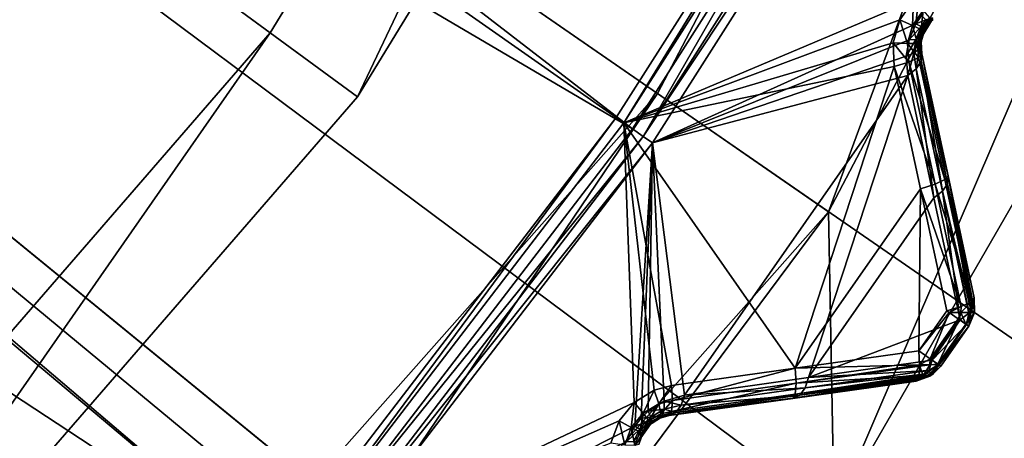
# Model space of a CAD drawing. Extents: x -25 to 25, y -112 to 25.
# Drawn here: x 13 to 16, y -11 to -10 of the extents above; entities that cross this region are included whole.
import ezdxf

# ---------------------------------------------------------------- set-up
doc = ezdxf.new("R2010")
doc.units = 0
for name, color, linetype in [('L2', 7, 'CONTINUOUS'), ('L3', 7, 'CONTINUOUS'), ('L4', 7, 'CONTINUOUS'), ('L5', 7, 'CONTINUOUS')]:
    doc.layers.add(name, color=color, linetype=linetype)

msp = doc.modelspace()

# ---------------------------------------------------------------- linework, layer by layer
at = {"layer": 'L2', "color": 7}
for points in [[(14.63597, -10.24822, 100.9966), (13.68708, -11.48483, 100.9966), (0, 0, 100.9966)], [(0, 0, 100.9966), (13.68708, -11.48483, 100.9966), (12.63403, -12.63403, 100.9966)], [(0, 0, 100.9966), (15.47347, -8.933609, 100.9966), (14.63597, -10.24822, 100.9966)], [(14.68107, -10.2798, 131.0364), (7.567356, -4.80239, 131.2774), (6.905787, -5.712964, 131.2774)], [(15.11792, -9.594087, 131.0364), (7.567356, -4.80239, 131.2774), (14.68107, -10.2798, 131.0364)], [(6.135308, -6.53344, 131.2774), (13.72926, -11.52022, 131.0364), (6.905787, -5.712964, 131.2774)], [(14.68107, -10.2798, 131.0364), (6.905787, -5.712964, 131.2774), (13.80537, -11.42103, 131.0364)], [(13.80537, -11.42103, 131.0364), (6.905787, -5.712964, 131.2774), (13.72926, -11.52022, 131.0364)], [(12.67297, -12.67297, 131.0364), (13.72926, -11.52022, 131.0364), (6.135308, -6.53344, 131.2774)], [(15.47347, -8.933609, 100.9966), (14.65717, -10.26306, 101), (14.63597, -10.24822, 100.9966)], [(15.47347, -8.933609, 100.9966), (15.49588, -8.946551, 101), (14.65717, -10.26306, 101)], [(15.46103, -9.9235, 101.1282), (14.65717, -10.26306, 101), (15.49588, -8.946551, 101)], [(15.11792, -9.594087, 131.0364), (14.71084, -10.30064, 131.0282), (15.55262, -8.979307, 131.0282)], [(15.57928, -8.994703, 131.0072), (15.55262, -8.979307, 131.0282), (14.71084, -10.30064, 131.0282)], [(15.57928, -8.994703, 131.0072), (14.71084, -10.30064, 131.0282), (14.73606, -10.3183, 131.0072)], [(14.73606, -10.3183, 131.0072), (15.46744, -9.988684, 130.5842), (15.57928, -8.994703, 131.0072)], [(15.57928, -8.994703, 131.0072), (15.46744, -9.988684, 130.5842), (15.48307, -9.965522, 130.5836)], [(14.68107, -10.2798, 131.0364), (14.71084, -10.30064, 131.0282), (15.11792, -9.594087, 131.0364)], [(15.42308, -9.976961, 101.1275), (14.65717, -10.26306, 101), (15.46103, -9.9235, 101.1282)], [(15.46103, -9.9235, 101.1282), (15.45797, -9.993224, 101.1474), (15.42308, -9.976961, 101.1275)], [(15.46103, -9.9235, 101.1282), (15.48769, -9.951537, 101.1481), (15.45797, -9.993224, 101.1474)], [(15.48769, -9.951537, 101.1481), (15.48221, -10.00379, 101.1817), (15.45797, -9.993224, 101.1474)], [(15.46744, -9.988684, 130.5842), (15.49455, -9.976898, 130.5629), (15.48307, -9.965522, 130.5836)], [(15.48769, -9.951537, 101.1481), (15.50518, -9.97163, 101.1825), (15.48221, -10.00379, 101.1817)], [(15.50518, -9.97163, 101.1825), (15.49126, -10.00667, 101.224), (15.48221, -10.00379, 101.1817)], [(15.50518, -9.97163, 101.1825), (15.51021, -9.97998, 101.2248), (15.49126, -10.00667, 101.224)], [(15.49455, -9.976898, 130.5629), (15.50114, -9.984856, 130.5388), (15.51333, -9.971866, 130.5346)], [(15.50114, -9.984856, 130.5388), (15.51159, -9.978624, 130.5085), (15.51333, -9.971866, 130.5346)], [(15.51445, -9.976909, 101.2259), (15.51021, -9.97998, 101.2248), (15.50518, -9.97163, 101.1825)], [(15.51333, -9.971866, 130.5346), (15.51159, -9.978624, 130.5085), (15.51426, -9.976634, 130.5061)], [(15.40426, -10.04092, 101.1326), (14.65717, -10.26306, 101), (15.42308, -9.976961, 101.1275)], [(14.73606, -10.3183, 131.0072), (15.44859, -10.03258, 130.5762), (15.46744, -9.988684, 130.5842)], [(15.42308, -9.976961, 101.1275), (15.44391, -10.04333, 101.1519), (15.40426, -10.04092, 101.1326)], [(15.42308, -9.976961, 101.1275), (15.45797, -9.993224, 101.1474), (15.44391, -10.04333, 101.1519)], [(15.45797, -9.993224, 101.1474), (15.47158, -10.0425, 101.1863), (15.44391, -10.04333, 101.1519)], [(15.44859, -10.03258, 130.5762), (15.48174, -9.995782, 130.5635), (15.46744, -9.988684, 130.5842)], [(15.44859, -10.03258, 130.5762), (15.46697, -10.0319, 130.5558), (15.48174, -9.995782, 130.5635)], [(15.45797, -9.993224, 101.1474), (15.48221, -10.00379, 101.1817), (15.47158, -10.0425, 101.1863)], [(15.46697, -10.0319, 130.5558), (15.49101, -9.999772, 130.5394), (15.48174, -9.995782, 130.5635)], [(15.46744, -9.988684, 130.5842), (15.48174, -9.995782, 130.5635), (15.49455, -9.976898, 130.5629)], [(15.48174, -9.995782, 130.5635), (15.50114, -9.984856, 130.5388), (15.49455, -9.976898, 130.5629)], [(15.48174, -9.995782, 130.5635), (15.49101, -9.999772, 130.5394), (15.50114, -9.984856, 130.5388)], [(15.49126, -10.00667, 101.224), (15.51021, -9.97998, 101.2248), (15.48622, -10.01994, 130.5063)], [(15.50239, -9.988845, 130.5129), (15.48622, -10.01994, 130.5063), (15.51021, -9.97998, 101.2248)], [(15.4946, -10.00038, 130.5135), (15.48622, -10.01994, 130.5063), (15.50239, -9.988845, 130.5129)], [(15.49101, -9.999772, 130.5394), (15.50239, -9.988845, 130.5129), (15.50114, -9.984856, 130.5388)], [(15.49101, -9.999772, 130.5394), (15.4946, -10.00038, 130.5135), (15.50239, -9.988845, 130.5129)], [(15.50114, -9.984856, 130.5388), (15.50239, -9.988845, 130.5129), (15.51159, -9.978624, 130.5085)], [(15.50239, -9.988845, 130.5129), (15.51021, -9.97998, 101.2248), (15.51159, -9.978624, 130.5085)], [(15.51159, -9.978624, 130.5085), (15.51021, -9.97998, 101.2248), (15.51426, -9.976634, 130.5061)], [(15.51021, -9.97998, 101.2248), (15.51445, -9.976909, 101.2259), (15.51426, -9.976634, 130.5061)], [(15.46697, -10.0319, 130.5558), (15.4795, -10.02837, 130.5316), (15.49101, -9.999772, 130.5394)], [(15.48221, -10.00379, 101.1817), (15.48728, -10.02022, 101.2262), (15.47158, -10.0425, 101.1863)], [(15.47158, -10.0425, 101.1863), (15.48728, -10.02022, 101.2262), (15.48188, -10.03861, 101.2291)], [(15.47601, -10.05796, 130.5141), (15.48133, -10.04488, 130.4873), (15.48523, -10.02225, 130.5055)], [(15.47601, -10.05796, 130.5141), (15.48523, -10.02225, 130.5055), (15.4795, -10.02837, 130.5316)], [(15.4795, -10.02837, 130.5316), (15.48622, -10.01994, 130.5063), (15.49101, -9.999772, 130.5394)], [(15.4795, -10.02837, 130.5316), (15.48523, -10.02225, 130.5055), (15.48622, -10.01994, 130.5063)], [(15.48133, -10.04488, 130.4873), (15.48188, -10.03861, 101.2291), (15.48523, -10.02225, 130.5055)], [(15.48523, -10.02225, 130.5055), (15.48188, -10.03861, 101.2291), (15.48622, -10.01994, 130.5063)], [(15.48622, -10.01994, 130.5063), (15.48188, -10.03861, 101.2291), (15.48728, -10.02022, 101.2262)], [(15.48221, -10.00379, 101.1817), (15.49126, -10.00667, 101.224), (15.48728, -10.02022, 101.2262)], [(15.48622, -10.01994, 130.5063), (15.4946, -10.00038, 130.5135), (15.49101, -9.999772, 130.5394)], [(15.48622, -10.01994, 130.5063), (15.48728, -10.02022, 101.2262), (15.49126, -10.00667, 101.224)], [(15.40731, -10.10682, 101.1429), (14.65717, -10.26306, 101), (15.40426, -10.04092, 101.1326)], [(15.4407, -10.07796, 130.558), (15.44859, -10.03258, 130.5762), (14.73606, -10.3183, 131.0072)], [(15.40426, -10.04092, 101.1326), (15.44391, -10.04333, 101.1519), (15.44763, -10.09458, 101.161)], [(15.40426, -10.04092, 101.1326), (15.44763, -10.09458, 101.161), (15.40731, -10.10682, 101.1429)], [(15.4407, -10.07796, 130.558), (15.46204, -10.06934, 130.5384), (15.46697, -10.0319, 130.5558)], [(15.4407, -10.07796, 130.558), (15.46697, -10.0319, 130.5558), (15.44859, -10.03258, 130.5762)], [(15.44391, -10.04333, 101.1519), (15.47158, -10.0425, 101.1863), (15.47491, -10.08193, 101.1956)], [(15.44391, -10.04333, 101.1519), (15.47491, -10.08193, 101.1956), (15.44763, -10.09458, 101.161)], [(15.46204, -10.06934, 130.5384), (15.47601, -10.05796, 130.5141), (15.4795, -10.02837, 130.5316)], [(15.46204, -10.06934, 130.5384), (15.4795, -10.02837, 130.5316), (15.46697, -10.0319, 130.5558)], [(15.47158, -10.0425, 101.1863), (15.48188, -10.03861, 101.2291), (15.48342, -10.07153, 101.2395)], [(15.48342, -10.07153, 101.2395), (15.47491, -10.08193, 101.1956), (15.47158, -10.0425, 101.1863)], [(15.48168, -10.09229, 130.4826), (15.48133, -10.04488, 130.4873), (15.47601, -10.05796, 130.5141)], [(15.48133, -10.04488, 130.4873), (15.48342, -10.07153, 101.2395), (15.48188, -10.03861, 101.2291)], [(15.48342, -10.07153, 130.4546), (15.48342, -10.07153, 101.2395), (15.48133, -10.04488, 130.4873)], [(15.48168, -10.09229, 130.4826), (15.48342, -10.07153, 130.4546), (15.48133, -10.04488, 130.4873)], [(15.4448, -10.13141, 130.5253), (15.4407, -10.07796, 130.558), (14.73606, -10.3183, 131.0072)], [(15.4448, -10.13141, 130.5253), (15.46204, -10.06934, 130.5384), (15.4407, -10.07796, 130.558)], [(15.4448, -10.13141, 130.5253), (15.46826, -10.1131, 130.5072), (15.46204, -10.06934, 130.5384)], [(15.46826, -10.1131, 130.5072), (15.47601, -10.05796, 130.5141), (15.46204, -10.06934, 130.5384)], [(15.46826, -10.1131, 130.5072), (15.48168, -10.09229, 130.4826), (15.47601, -10.05796, 130.5141)], [(15.48342, -10.07153, 101.2395), (15.55644, -10.40993, 101.306), (15.47491, -10.08193, 101.1956)], [(15.55482, -10.43165, 130.234), (15.48342, -10.07153, 130.4546), (15.48168, -10.09229, 130.4826)], [(15.55658, -10.41056, 130.2059), (15.55644, -10.40993, 101.306), (15.48342, -10.07153, 130.4546)], [(15.48342, -10.07153, 130.4546), (15.55644, -10.40993, 101.306), (15.48342, -10.07153, 101.2395)], [(15.55658, -10.41056, 130.2059), (15.48342, -10.07153, 130.4546), (15.55482, -10.43165, 130.234)], [(15.40731, -10.10682, 101.1429), (15.13258, -10.94296, 101.2094), (14.65717, -10.26306, 101)], [(15.48015, -10.4455, 101.2094), (15.13258, -10.94296, 101.2094), (15.40731, -10.10682, 101.1429)], [(15.44763, -10.09458, 101.161), (15.52056, -10.4332, 101.2275), (15.40731, -10.10682, 101.1429)], [(15.40731, -10.10682, 101.1429), (15.52056, -10.4332, 101.2275), (15.48015, -10.4455, 101.2094)], [(15.47491, -10.08193, 101.1956), (15.54792, -10.42045, 101.2621), (15.44763, -10.09458, 101.161)], [(15.44763, -10.09458, 101.161), (15.54792, -10.42045, 101.2621), (15.52056, -10.4332, 101.2275)], [(15.54121, -10.45273, 130.2585), (15.48168, -10.09229, 130.4826), (15.46826, -10.1131, 130.5072)], [(15.47491, -10.08193, 101.1956), (15.55644, -10.40993, 101.306), (15.54792, -10.42045, 101.2621)], [(15.55482, -10.43165, 130.234), (15.48168, -10.09229, 130.4826), (15.54121, -10.45273, 130.2585)], [(14.73606, -10.3183, 131.0072), (14.8255, -11.0178, 130.5253), (15.4448, -10.13141, 130.5253)], [(15.4448, -10.13141, 130.5253), (14.8255, -11.0178, 130.5253), (15.16955, -10.96914, 130.2766)], [(15.4448, -10.13141, 130.5253), (15.16955, -10.96914, 130.2766), (15.51744, -10.47121, 130.2766)], [(15.46826, -10.1131, 130.5072), (15.4448, -10.13141, 130.5253), (15.51744, -10.47121, 130.2766)], [(15.46826, -10.1131, 130.5072), (15.51744, -10.47121, 130.2766), (15.54121, -10.45273, 130.2585)], [(14.63597, -10.24822, 100.9966), (13.70691, -11.50146, 101), (13.68708, -11.48483, 100.9966)], [(14.63597, -10.24822, 100.9966), (14.65717, -10.26306, 101), (13.70691, -11.50146, 101)], [(14.68594, -11.03824, 101.1282), (13.70691, -11.50146, 101), (14.65717, -10.26306, 101)], [(15.13258, -10.94296, 101.2094), (14.78952, -10.99106, 101.1429), (14.65717, -10.26306, 101)], [(14.68594, -11.03824, 101.1282), (14.65717, -10.26306, 101), (14.74093, -11.00426, 101.1346)], [(14.74093, -11.00426, 101.1346), (14.65717, -10.26306, 101), (14.78952, -10.99106, 101.1429)], [(13.80537, -11.42103, 131.0364), (14.71084, -10.30064, 131.0282), (14.68107, -10.2798, 131.0364)], [(13.80537, -11.42103, 131.0364), (13.7571, -11.54357, 131.0282), (14.71084, -10.30064, 131.0282)], [(14.73606, -10.3183, 131.0072), (14.71084, -10.30064, 131.0282), (13.7571, -11.54357, 131.0282)], [(14.73606, -10.3183, 131.0072), (13.7571, -11.54357, 131.0282), (13.78068, -11.56337, 131.0072)], [(13.78068, -11.56337, 131.0072), (14.68751, -11.10372, 130.5842), (14.73606, -10.3183, 131.0072)], [(14.73606, -10.3183, 131.0072), (14.68751, -11.10372, 130.5842), (14.70481, -11.08177, 130.5836)], [(14.73606, -10.3183, 131.0072), (14.70481, -11.08177, 130.5836), (14.72472, -11.06266, 130.5792)], [(14.72472, -11.06266, 130.5792), (14.76868, -11.03468, 130.5608), (14.73606, -10.3183, 131.0072)], [(14.73606, -10.3183, 131.0072), (14.76868, -11.03468, 130.5608), (14.8255, -11.0178, 130.5253)], [(15.59315, -10.77176, 101.2946), (15.48015, -10.4455, 101.2094), (15.52056, -10.4332, 101.2275)], [(15.62089, -10.75881, 101.3294), (15.52056, -10.4332, 101.2275), (15.54792, -10.42045, 101.2621)], [(15.59315, -10.77176, 101.2946), (15.52056, -10.4332, 101.2275), (15.62089, -10.75881, 101.3294)], [(15.61992, -10.78152, 129.9971), (15.55482, -10.43165, 130.234), (15.54121, -10.45273, 130.2585)], [(15.62089, -10.75881, 101.3294), (15.54792, -10.42045, 101.2621), (15.55644, -10.40993, 101.306)], [(15.62764, -10.76956, 129.9833), (15.55658, -10.41056, 130.2059), (15.55482, -10.43165, 130.234)], [(15.62764, -10.76956, 129.9833), (15.55482, -10.43165, 130.234), (15.61992, -10.78152, 129.9971)], [(15.55658, -10.41056, 130.2059), (15.62943, -10.74817, 101.3733), (15.55644, -10.40993, 101.306)], [(15.62089, -10.75881, 101.3294), (15.55644, -10.40993, 101.306), (15.62943, -10.74817, 101.3733)], [(15.62943, -10.74817, 129.9552), (15.62943, -10.74817, 101.3733), (15.55658, -10.41056, 130.2059)], [(15.62943, -10.74817, 129.9552), (15.55658, -10.41056, 130.2059), (15.62764, -10.76956, 129.9833)], [(15.48015, -10.4455, 101.2094), (15.47548, -10.89489, 101.2767), (15.13258, -10.94296, 101.2094)], [(15.55295, -10.78401, 101.2767), (15.47548, -10.89489, 101.2767), (15.48015, -10.4455, 101.2094)], [(15.59315, -10.77176, 101.2946), (15.55295, -10.78401, 101.2767), (15.48015, -10.4455, 101.2094)], [(15.54121, -10.45273, 130.2585), (15.51744, -10.47121, 130.2766), (15.58979, -10.80955, 130.0259)], [(15.54121, -10.45273, 130.2585), (15.58979, -10.80955, 130.0259), (15.61385, -10.79091, 130.0079)], [(15.61992, -10.78152, 129.9971), (15.54121, -10.45273, 130.2585), (15.6152, -10.78883, 130.0055)], [(15.6152, -10.78883, 130.0055), (15.54121, -10.45273, 130.2585), (15.61385, -10.79091, 130.0079)], [(15.51744, -10.47121, 130.2766), (15.16955, -10.96914, 130.2766), (15.58979, -10.80955, 130.0259)], [(15.59201, -10.78882, 101.296), (15.59315, -10.77176, 101.2946), (15.62089, -10.75881, 101.3294)], [(15.59201, -10.78882, 101.296), (15.62089, -10.75881, 101.3294), (15.61981, -10.78882, 101.3303)], [(15.62943, -10.74817, 101.3733), (15.62974, -10.78882, 101.3733), (15.61981, -10.78882, 101.3303)], [(15.61981, -10.78882, 101.3303), (15.62089, -10.75881, 101.3294), (15.62943, -10.74817, 101.3733)], [(15.62943, -10.74817, 129.9552), (15.62764, -10.76956, 129.9833), (15.62974, -10.78882, 129.9552)], [(15.62974, -10.78882, 129.9552), (15.62974, -10.78882, 101.3733), (15.62943, -10.74817, 101.3733)], [(15.62974, -10.78882, 129.9552), (15.62943, -10.74817, 101.3733), (15.62943, -10.74817, 129.9552)], [(15.47548, -10.89489, 101.2767), (15.55295, -10.78401, 101.2767), (15.5598, -10.78876, 101.2811)], [(15.47548, -10.89489, 101.2767), (15.5598, -10.78876, 101.2811), (15.50688, -10.91699, 101.2967)], [(15.50688, -10.91699, 101.2967), (15.5598, -10.78876, 101.2811), (15.5845, -10.80589, 101.2967)], [(15.55295, -10.78401, 101.2767), (15.59315, -10.77176, 101.2946), (15.5598, -10.78876, 101.2811)], [(15.5598, -10.78876, 101.2811), (15.59315, -10.77176, 101.2946), (15.59201, -10.78882, 101.296)], [(15.5598, -10.78876, 101.2811), (15.59201, -10.78882, 101.296), (15.5845, -10.80589, 101.2967)], [(15.5845, -10.80589, 101.2967), (15.59201, -10.78882, 101.296), (15.58738, -10.80789, 101.3013)], [(15.58738, -10.80789, 101.3013), (15.59201, -10.78882, 101.296), (15.60616, -10.8209, 101.3311)], [(15.6079, -10.82212, 129.9916), (15.61385, -10.79091, 130.0079), (15.58979, -10.80955, 130.0259)], [(15.60616, -10.8209, 101.3311), (15.59201, -10.78882, 101.296), (15.61981, -10.78882, 101.3303)], [(15.60616, -10.8209, 101.3311), (15.61981, -10.78882, 101.3303), (15.60708, -10.82155, 101.3362)], [(15.60708, -10.82155, 101.3362), (15.61981, -10.78882, 101.3303), (15.62974, -10.78882, 101.3733)], [(15.60708, -10.82155, 101.3362), (15.62974, -10.78882, 101.3733), (15.61385, -10.82624, 101.3733)], [(15.62023, -10.78882, 129.9973), (15.6152, -10.78883, 130.0055), (15.6079, -10.82212, 129.9916)], [(15.61385, -10.82624, 129.9552), (15.62023, -10.78882, 129.9973), (15.6079, -10.82212, 129.9916)], [(15.6079, -10.82212, 129.9916), (15.6152, -10.78883, 130.0055), (15.61385, -10.79091, 130.0079)], [(15.61385, -10.82624, 129.9552), (15.61385, -10.82624, 101.3733), (15.62974, -10.78882, 101.3733)], [(15.61385, -10.82624, 129.9552), (15.62974, -10.78882, 101.3733), (15.62974, -10.78882, 129.9552)], [(15.62974, -10.78882, 129.9552), (15.62023, -10.78882, 129.9973), (15.61385, -10.82624, 129.9552)], [(15.62023, -10.78882, 129.9973), (15.61992, -10.78152, 129.9971), (15.6152, -10.78883, 130.0055)], [(15.62764, -10.76956, 129.9833), (15.61992, -10.78152, 129.9971), (15.62023, -10.78882, 129.9973)], [(15.62974, -10.78882, 129.9552), (15.62764, -10.76956, 129.9833), (15.62023, -10.78882, 129.9973)], [(15.16955, -10.96914, 130.2766), (15.51213, -10.92069, 130.0259), (15.58979, -10.80955, 130.0259)], [(15.50688, -10.91699, 101.2967), (15.5845, -10.80589, 101.2967), (15.50982, -10.91906, 101.3014)], [(15.50982, -10.91906, 101.3014), (15.5845, -10.80589, 101.2967), (15.58738, -10.80789, 101.3013)], [(15.50982, -10.91906, 101.3014), (15.58738, -10.80789, 101.3013), (15.52842, -10.93216, 101.3311)], [(15.51213, -10.92069, 130.0259), (15.6079, -10.82212, 129.9916), (15.58979, -10.80955, 130.0259)], [(15.52842, -10.93216, 101.3311), (15.58738, -10.80789, 101.3013), (15.60616, -10.8209, 101.3311)], [(15.53017, -10.93339, 129.9915), (15.6079, -10.82212, 129.9916), (15.51213, -10.92069, 130.0259)], [(15.52842, -10.93216, 101.3311), (15.60616, -10.8209, 101.3311), (15.52937, -10.93283, 101.3363)], [(15.52937, -10.93283, 101.3363), (15.60616, -10.8209, 101.3311), (15.60708, -10.82155, 101.3362)], [(15.52937, -10.93283, 101.3363), (15.60708, -10.82155, 101.3362), (15.5315, -10.93432, 101.348)], [(15.53017, -10.93339, 129.9915), (15.61385, -10.82624, 129.9552), (15.6079, -10.82212, 129.9916)], [(15.53608, -10.93755, 129.9552), (15.61385, -10.82624, 129.9552), (15.53017, -10.93339, 129.9915)], [(15.5315, -10.93432, 101.348), (15.60708, -10.82155, 101.3362), (15.61385, -10.82624, 101.3733)], [(15.5315, -10.93432, 101.348), (15.61385, -10.82624, 101.3733), (15.53608, -10.93755, 101.3733)], [(15.53608, -10.93755, 101.3733), (15.61385, -10.82624, 101.3733), (15.53608, -10.93755, 129.9552)], [(15.53608, -10.93755, 129.9552), (15.61385, -10.82624, 101.3733), (15.61385, -10.82624, 129.9552)], [(15.47548, -10.89489, 101.2767), (15.47765, -10.93407, 101.2934), (15.13258, -10.94296, 101.2094)], [(15.50688, -10.91699, 101.2967), (15.47765, -10.93407, 101.2934), (15.47548, -10.89489, 101.2767)], [(15.51213, -10.92069, 130.0259), (15.16955, -10.96914, 130.2766), (15.50291, -10.94971, 130.0079)], [(15.50688, -10.91699, 101.2967), (15.50591, -10.93433, 101.3071), (15.47765, -10.93407, 101.2934)], [(15.51213, -10.92069, 130.0259), (15.50291, -10.94971, 130.0079), (15.53017, -10.93339, 129.9915)], [(15.50982, -10.91906, 101.3014), (15.50591, -10.93433, 101.3071), (15.50688, -10.91699, 101.2967)], [(15.52842, -10.93216, 101.3311), (15.50591, -10.93433, 101.3071), (15.50982, -10.91906, 101.3014)], [(14.79189, -11.03312, 101.161), (14.78952, -10.99106, 101.1429), (15.13258, -10.94296, 101.2094)], [(15.13258, -10.94296, 101.2094), (15.13494, -10.98514, 101.2275), (14.79189, -11.03312, 101.161)], [(15.13258, -10.94296, 101.2094), (15.47765, -10.93407, 101.2934), (15.13494, -10.98514, 101.2275)], [(15.47765, -10.93407, 101.2934), (15.47782, -10.93717, 101.2947), (15.13494, -10.98514, 101.2275)], [(15.47782, -10.93717, 101.2947), (15.4755, -10.96376, 101.3253), (15.13494, -10.98514, 101.2275)], [(15.50291, -10.94971, 130.0079), (15.16955, -10.96914, 130.2766), (15.16037, -10.99781, 130.2585)], [(15.50291, -10.94971, 130.0079), (15.16037, -10.99781, 130.2585), (15.4961, -10.95873, 129.9969)], [(15.48715, -10.96452, 101.3312), (15.4755, -10.96376, 101.3253), (15.47782, -10.93717, 101.2947)], [(15.50591, -10.93433, 101.3071), (15.47782, -10.93717, 101.2947), (15.47765, -10.93407, 101.2934)], [(15.50591, -10.93433, 101.3071), (15.48715, -10.96452, 101.3312), (15.47782, -10.93717, 101.2947)], [(15.52937, -10.93283, 101.3363), (15.50232, -10.96452, 101.3499), (15.48715, -10.96452, 101.3312)], [(15.52937, -10.93283, 101.3363), (15.48715, -10.96452, 101.3312), (15.50591, -10.93433, 101.3071)], [(15.50858, -10.95989, 129.9811), (15.50291, -10.94971, 130.0079), (15.4961, -10.95873, 129.9969)], [(15.5315, -10.93432, 101.348), (15.50232, -10.96452, 101.3499), (15.52937, -10.93283, 101.3363)], [(15.5315, -10.93432, 101.348), (15.5063, -10.96505, 101.3733), (15.50232, -10.96452, 101.3499)], [(15.53017, -10.93339, 129.9915), (15.50291, -10.94971, 130.0079), (15.50858, -10.95989, 129.9811)], [(15.52842, -10.93216, 101.3311), (15.52937, -10.93283, 101.3363), (15.50591, -10.93433, 101.3071)], [(15.53608, -10.93755, 101.3733), (15.5063, -10.96505, 101.3733), (15.5315, -10.93432, 101.348)], [(15.5063, -10.96505, 101.3733), (15.53608, -10.93755, 101.3733), (15.53608, -10.93755, 129.9552)], [(15.5063, -10.96505, 101.3733), (15.53608, -10.93755, 129.9552), (15.51444, -10.95989, 129.9552)], [(15.51444, -10.95989, 129.9552), (15.53017, -10.93339, 129.9915), (15.50858, -10.95989, 129.9811)], [(15.53608, -10.93755, 129.9552), (15.53017, -10.93339, 129.9915), (15.51444, -10.95989, 129.9552)], [(14.8255, -11.0178, 130.5253), (15.16037, -10.99781, 130.2585), (15.16955, -10.96914, 130.2766)], [(15.13237, -11.01521, 101.2621), (15.47363, -10.96993, 101.3391), (15.12542, -11.02683, 101.306)], [(15.12542, -11.02683, 101.306), (15.47363, -10.96993, 101.3391), (15.47035, -10.97536, 101.3595)], [(15.12542, -11.02683, 101.306), (15.47035, -10.97536, 101.3595), (15.46813, -10.97903, 101.3733)], [(15.46813, -10.97903, 101.3733), (15.46813, -10.97903, 129.9552), (15.12542, -11.02683, 101.306)], [(15.12542, -11.02683, 101.306), (15.46813, -10.97903, 129.9552), (15.12607, -11.02674, 130.2059)], [(15.47987, -10.97358, 129.9721), (15.14526, -11.01784, 130.234), (15.12607, -11.02674, 130.2059)], [(15.47987, -10.97358, 129.9721), (15.12607, -11.02674, 130.2059), (15.46813, -10.97903, 129.9552)], [(15.13494, -10.98514, 101.2275), (15.4755, -10.96376, 101.3253), (15.13237, -11.01521, 101.2621)], [(15.4755, -10.96376, 101.3253), (15.47519, -10.96735, 101.3294), (15.13237, -11.01521, 101.2621)], [(15.13237, -11.01521, 101.2621), (15.47519, -10.96735, 101.3294), (15.47363, -10.96993, 101.3391)], [(15.4961, -10.95873, 129.9969), (15.16037, -10.99781, 130.2585), (15.14526, -11.01784, 130.234)], [(15.4961, -10.95873, 129.9969), (15.14526, -11.01784, 130.234), (15.4876, -10.97, 129.9833)], [(15.4876, -10.97, 129.9833), (15.14526, -11.01784, 130.234), (15.47987, -10.97358, 129.9721)], [(15.50858, -10.95989, 129.9811), (15.47987, -10.97358, 129.9721), (15.46813, -10.97903, 129.9552)], [(15.50566, -10.96352, 129.9552), (15.50858, -10.95989, 129.9811), (15.46813, -10.97903, 129.9552)], [(15.46813, -10.97903, 129.9552), (15.5063, -10.96505, 101.3733), (15.50566, -10.96352, 129.9552)], [(15.46813, -10.97903, 101.3733), (15.5063, -10.96505, 101.3733), (15.46813, -10.97903, 129.9552)], [(15.47035, -10.97536, 101.3595), (15.5063, -10.96505, 101.3733), (15.46813, -10.97903, 101.3733)], [(15.47363, -10.96993, 101.3391), (15.50232, -10.96452, 101.3499), (15.47035, -10.97536, 101.3595)], [(15.47035, -10.97536, 101.3595), (15.50232, -10.96452, 101.3499), (15.5063, -10.96505, 101.3733)], [(15.47519, -10.96735, 101.3294), (15.48715, -10.96452, 101.3312), (15.47363, -10.96993, 101.3391)], [(15.47363, -10.96993, 101.3391), (15.48715, -10.96452, 101.3312), (15.50232, -10.96452, 101.3499)], [(15.47519, -10.96735, 101.3294), (15.4755, -10.96376, 101.3253), (15.48715, -10.96452, 101.3312)], [(15.4876, -10.97, 129.9833), (15.47987, -10.97358, 129.9721), (15.50858, -10.95989, 129.9811)], [(15.50858, -10.95989, 129.9811), (15.4961, -10.95873, 129.9969), (15.4876, -10.97, 129.9833)], [(15.5063, -10.96505, 101.3733), (15.51444, -10.95989, 129.9552), (15.50566, -10.96352, 129.9552)], [(15.51444, -10.95989, 129.9552), (15.50858, -10.95989, 129.9811), (15.50566, -10.96352, 129.9552)], [(14.74093, -11.00426, 101.1346), (14.71045, -11.06817, 101.1481), (14.68594, -11.03824, 101.1282)], [(14.74093, -11.00426, 101.1346), (14.75378, -11.04235, 101.1537), (14.71045, -11.06817, 101.1481)], [(14.78952, -10.99106, 101.1429), (14.75378, -11.04235, 101.1537), (14.74093, -11.00426, 101.1346)], [(14.78952, -10.99106, 101.1429), (14.79189, -11.03312, 101.161), (14.75378, -11.04235, 101.1537)], [(14.79189, -11.03312, 101.161), (15.13494, -10.98514, 101.2275), (14.7894, -11.06309, 101.1956)], [(15.13494, -10.98514, 101.2275), (15.13237, -11.01521, 101.2621), (14.7894, -11.06309, 101.1956)], [(14.81637, -11.04613, 130.5072), (15.14526, -11.01784, 130.234), (15.16037, -10.99781, 130.2585)], [(14.81637, -11.04613, 130.5072), (15.16037, -10.99781, 130.2585), (14.8255, -11.0178, 130.5253)], [(14.72472, -11.06266, 130.5792), (14.76876, -11.05705, 130.5411), (14.76868, -11.03468, 130.5608)], [(14.79189, -11.03312, 101.161), (14.75997, -11.06983, 101.1882), (14.75378, -11.04235, 101.1537)], [(14.79189, -11.03312, 101.161), (14.7894, -11.06309, 101.1956), (14.75997, -11.06983, 101.1882)], [(14.76868, -11.03468, 130.5608), (14.81637, -11.04613, 130.5072), (14.8255, -11.0178, 130.5253)], [(14.76868, -11.03468, 130.5608), (14.76876, -11.05705, 130.5411), (14.81637, -11.04613, 130.5072)], [(15.13237, -11.01521, 101.2621), (15.12542, -11.02683, 101.306), (14.78256, -11.07466, 101.2395)], [(14.7894, -11.06309, 101.1956), (15.13237, -11.01521, 101.2621), (14.78256, -11.07466, 101.2395)], [(15.12542, -11.02683, 101.306), (15.12607, -11.02674, 130.2059), (14.78256, -11.07466, 130.4546)], [(14.78256, -11.07466, 130.4546), (15.12607, -11.02674, 130.2059), (14.80145, -11.06589, 130.4826)], [(14.78256, -11.07466, 130.4546), (14.78256, -11.07466, 101.2395), (15.12542, -11.02683, 101.306)], [(14.80145, -11.06589, 130.4826), (15.12607, -11.02674, 130.2059), (15.14526, -11.01784, 130.234)], [(14.80145, -11.06589, 130.4826), (15.14526, -11.01784, 130.234), (14.81637, -11.04613, 130.5072)], [(14.64414, -11.08875, 101.1275), (13.70691, -11.50146, 101), (14.68594, -11.03824, 101.1282)], [(14.68594, -11.03824, 101.1282), (14.67773, -11.10754, 101.1474), (14.64414, -11.08875, 101.1275)], [(14.68594, -11.03824, 101.1282), (14.71045, -11.06817, 101.1481), (14.67773, -11.10754, 101.1474)], [(14.70481, -11.08177, 130.5836), (14.73194, -11.07862, 130.5587), (14.72472, -11.06266, 130.5792)], [(14.75378, -11.04235, 101.1537), (14.72641, -11.0895, 101.1825), (14.71045, -11.06817, 101.1481)], [(14.72472, -11.06266, 130.5792), (14.73194, -11.07862, 130.5587), (14.76876, -11.05705, 130.5411)], [(14.75378, -11.04235, 101.1537), (14.75997, -11.06983, 101.1882), (14.72641, -11.0895, 101.1825)], [(14.73194, -11.07862, 130.5587), (14.76378, -11.07366, 130.5168), (14.76876, -11.05705, 130.5411)], [(14.7894, -11.06309, 101.1956), (14.78256, -11.07466, 101.2395), (14.75828, -11.08124, 101.2312)], [(14.7894, -11.06309, 101.1956), (14.75828, -11.08124, 101.2312), (14.75997, -11.06983, 101.1882)], [(14.76876, -11.05705, 130.5411), (14.76378, -11.07366, 130.5168), (14.80145, -11.06589, 130.4826)], [(14.76876, -11.05705, 130.5411), (14.80145, -11.06589, 130.4826), (14.81637, -11.04613, 130.5072)], [(14.64414, -11.08875, 101.1275), (14.62065, -11.15114, 101.1326), (13.70691, -11.50146, 101)], [(14.64414, -11.08875, 101.1275), (14.66001, -11.15647, 101.1519), (14.62065, -11.15114, 101.1326)], [(14.64414, -11.08875, 101.1275), (14.67773, -11.10754, 101.1474), (14.66001, -11.15647, 101.1519)], [(14.71045, -11.06817, 101.1481), (14.70113, -11.11987, 101.1817), (14.67773, -11.10754, 101.1474)], [(14.68751, -11.10372, 130.5842), (14.71542, -11.09396, 130.5629), (14.70481, -11.08177, 130.5836)], [(14.71045, -11.06817, 101.1481), (14.72641, -11.0895, 101.1825), (14.70113, -11.11987, 101.1817)], [(14.72641, -11.0895, 101.1825), (14.70994, -11.12341, 101.224), (14.70113, -11.11987, 101.1817)], [(14.70481, -11.08177, 130.5836), (14.71542, -11.09396, 130.5629), (14.73194, -11.07862, 130.5587)], [(14.72641, -11.0895, 101.1825), (14.73081, -11.09819, 101.2248), (14.70994, -11.12341, 101.224)], [(14.71542, -11.09396, 130.5629), (14.73452, -11.09033, 130.5346), (14.73194, -11.07862, 130.5587)], [(14.71542, -11.09396, 130.5629), (14.7214, -11.10239, 130.5388), (14.73452, -11.09033, 130.5346)], [(14.7214, -11.10239, 130.5388), (14.73228, -11.09694, 130.5085), (14.73452, -11.09033, 130.5346)], [(14.75997, -11.06983, 101.1882), (14.73526, -11.09545, 101.2259), (14.72641, -11.0895, 101.1825)], [(14.73526, -11.09545, 101.2259), (14.73081, -11.09819, 101.2248), (14.72641, -11.0895, 101.1825)], [(14.73194, -11.07862, 130.5587), (14.73452, -11.09033, 130.5346), (14.76378, -11.07366, 130.5168)], [(14.73452, -11.09033, 130.5346), (14.73228, -11.09694, 130.5085), (14.7351, -11.09516, 130.5061)], [(14.73452, -11.09033, 130.5346), (14.7351, -11.09516, 130.5061), (14.76378, -11.07366, 130.5168)], [(14.76378, -11.07366, 130.5168), (14.7351, -11.09516, 130.5061), (14.7542, -11.08303, 130.4901)], [(14.7351, -11.09516, 130.5061), (14.73526, -11.09545, 101.2259), (14.75828, -11.08124, 101.2312)], [(14.7351, -11.09516, 130.5061), (14.75828, -11.08124, 101.2312), (14.7542, -11.08303, 130.4901)], [(14.75997, -11.06983, 101.1882), (14.75828, -11.08124, 101.2312), (14.73526, -11.09545, 101.2259)], [(14.76378, -11.07366, 130.5168), (14.7542, -11.08303, 130.4901), (14.78256, -11.07466, 130.4546)], [(14.7542, -11.08303, 130.4901), (14.75828, -11.08124, 101.2312), (14.78256, -11.07466, 130.4546)], [(14.75828, -11.08124, 101.2312), (14.78256, -11.07466, 101.2395), (14.78256, -11.07466, 130.4546)], [(14.78256, -11.07466, 130.4546), (14.80145, -11.06589, 130.4826), (14.76378, -11.07366, 130.5168)], [(13.78068, -11.56337, 131.0072), (14.66547, -11.1461, 130.5762), (14.68751, -11.10372, 130.5842)], [(14.67773, -11.10754, 101.1474), (14.68767, -11.1577, 101.1863), (14.66001, -11.15647, 101.1519)], [(14.66547, -11.1461, 130.5762), (14.70125, -11.11185, 130.5635), (14.68751, -11.10372, 130.5842)], [(14.66547, -11.1461, 130.5762), (14.68385, -11.14678, 130.5558), (14.70125, -11.11185, 130.5635)], [(14.67773, -11.10754, 101.1474), (14.70113, -11.11987, 101.1817), (14.68767, -11.1577, 101.1863)], [(14.68385, -11.14678, 130.5558), (14.7102, -11.11651, 130.5394), (14.70125, -11.11185, 130.5635)], [(14.68385, -11.14678, 130.5558), (14.69661, -11.14419, 130.5316), (14.7102, -11.11651, 130.5394)], [(14.68751, -11.10372, 130.5842), (14.70125, -11.11185, 130.5635), (14.71542, -11.09396, 130.5629)], [(14.69661, -11.14419, 130.5316), (14.70393, -11.13627, 130.5063), (14.7102, -11.11651, 130.5394)], [(14.70125, -11.11185, 130.5635), (14.7214, -11.10239, 130.5388), (14.71542, -11.09396, 130.5629)], [(14.70125, -11.11185, 130.5635), (14.7102, -11.11651, 130.5394), (14.7214, -11.10239, 130.5388)], [(14.70994, -11.12341, 101.224), (14.73081, -11.09819, 101.2248), (14.70393, -11.13627, 130.5063)], [(14.72236, -11.10646, 130.5129), (14.70393, -11.13627, 130.5063), (14.73081, -11.09819, 101.2248)], [(14.71374, -11.11739, 130.5135), (14.70393, -11.13627, 130.5063), (14.72236, -11.10646, 130.5129)], [(14.70393, -11.13627, 130.5063), (14.71374, -11.11739, 130.5135), (14.7102, -11.11651, 130.5394)], [(14.7102, -11.11651, 130.5394), (14.72236, -11.10646, 130.5129), (14.7214, -11.10239, 130.5388)], [(14.7102, -11.11651, 130.5394), (14.71374, -11.11739, 130.5135), (14.72236, -11.10646, 130.5129)], [(14.7214, -11.10239, 130.5388), (14.72236, -11.10646, 130.5129), (14.73228, -11.09694, 130.5085)], [(14.72236, -11.10646, 130.5129), (14.73081, -11.09819, 101.2248), (14.73228, -11.09694, 130.5085)], [(14.73228, -11.09694, 130.5085), (14.73081, -11.09819, 101.2248), (14.7351, -11.09516, 130.5061)], [(14.73081, -11.09819, 101.2248), (14.73526, -11.09545, 101.2259), (14.7351, -11.09516, 130.5061)], [(14.70113, -11.11987, 101.1817), (14.70497, -11.13663, 101.2262), (14.68767, -11.1577, 101.1863)], [(14.68767, -11.1577, 101.1863), (14.70497, -11.13663, 101.2262), (14.69822, -11.15457, 101.2291)], [(14.69661, -11.14419, 130.5316), (14.70277, -11.13851, 130.5055), (14.70393, -11.13627, 130.5063)], [(14.70277, -11.13851, 130.5055), (14.69822, -11.15457, 101.2291), (14.70393, -11.13627, 130.5063)], [(14.70393, -11.13627, 130.5063), (14.69822, -11.15457, 101.2291), (14.70497, -11.13663, 101.2262)], [(14.70113, -11.11987, 101.1817), (14.70994, -11.12341, 101.224), (14.70497, -11.13663, 101.2262)], [(14.70393, -11.13627, 130.5063), (14.70497, -11.13663, 101.2262), (14.70994, -11.12341, 101.224)]]:
    msp.add_3dface(points, dxfattribs=at)
at = {"layer": 'L3', "color": 7}
for points in [[(13.67585, -10.01367, 91), (11.84113, -12.12807, 91), (0, 0, 91)], [(0, 0, 91), (15.13753, -7.626127, 91), (13.67585, -10.01367, 91)], [(12.05071, -12.34272, 101), (13.9179, -10.1909, 101), (0, 0, 101)], [(0, 0, 101), (13.9179, -10.1909, 101), (15.40545, -7.761102, 101)], [(13.9179, -10.1909, 91.3), (13.67585, -10.01367, 91), (15.13753, -7.626127, 91)], [(13.9179, -10.1909, 91.3), (15.13753, -7.626127, 91), (15.40545, -7.761102, 91.3)], [(13.9179, -10.1909, 101), (13.9179, -10.1909, 91.3), (15.40545, -7.761102, 91.3)], [(13.9179, -10.1909, 101), (15.40545, -7.761102, 91.3), (15.40545, -7.761102, 101)], [(12.05071, -12.34272, 91.3), (11.84113, -12.12807, 91), (13.67585, -10.01367, 91)], [(12.05071, -12.34272, 91.3), (13.67585, -10.01367, 91), (13.9179, -10.1909, 91.3)], [(12.05071, -12.34272, 101), (12.05071, -12.34272, 91.3), (13.9179, -10.1909, 91.3)], [(12.05071, -12.34272, 101), (13.9179, -10.1909, 91.3), (13.9179, -10.1909, 101)]]:
    msp.add_3dface(points, dxfattribs=at)
at = {"layer": 'L4', "color": 7}
for points in [[(17.44611, -7.525516), (15.24034, -11.34601), (0, 0)], [(0, 0), (15.24034, -11.34601), (12.21296, -14.55484)], [(14.75005, -10.18123, 99), (16.75797, -6.355459, 99), (0, 0, 99)], [(0, 0, 99), (11.88491, -13.4153, 99), (14.75005, -10.18123, 99)], [(14.75005, -10.18123, 99), (15.2252, -10.5092, 100), (16.75797, -6.355459, 99)], [(16.75797, -6.355459, 99), (15.2252, -10.5092, 100), (17.2978, -6.560191, 100)], [(15.2252, -10.5092, 100), (15.24034, -11.34601, 100), (17.2978, -6.560191, 100)], [(17.2978, -6.560191, 100), (15.24034, -11.34601, 100), (17.44611, -7.525516, 100)], [(15.24034, -11.34601, 100), (15.24034, -11.34601), (17.44611, -7.525516)], [(15.24034, -11.34601, 100), (17.44611, -7.525516), (17.44611, -7.525516, 100)], [(11.88491, -13.4153, 99), (12.26777, -13.84745, 100), (14.75005, -10.18123, 99)], [(14.75005, -10.18123, 99), (12.26777, -13.84745, 100), (15.2252, -10.5092, 100)], [(12.26777, -13.84745, 100), (12.21296, -14.55484, 100), (15.2252, -10.5092, 100)], [(15.2252, -10.5092, 100), (12.21296, -14.55484, 100), (15.24034, -11.34601, 100)]]:
    msp.add_3dface(points, dxfattribs=at)
at = {"layer": 'L5', "color": 7}
for points in [[(13.36165, -21.12975, -5), (9.799166, -22.99949, -5), (0, 0, -5)], [(21.65063, -12.5, -5), (19.36512, -15.81113, -5), (0, 0, -5)], [(0, 0, -5), (19.36512, -15.81113, -5), (16.57807, -18.71277, -5)], [(0, 0, -5), (16.57807, -18.71277, -5), (13.36165, -21.12975, -5)], [(0, 0, -5), (23.37541, -8.865122, -5), (21.65063, -12.5, -5)], [(21.13102, -12.2), (22.04419, -10.4601), (0, 0)], [(0, 0), (22.04419, -10.4601), (22.8144, -8.652359)], [(17.59734, -16.90247), (18.90036, -15.43167), (0, 0)], [(0, 0), (18.90036, -15.43167), (20.08081, -13.86078)], [(0, 0), (20.08081, -13.86078), (21.13102, -12.2)], [(13.04097, -20.62264), (14.65811, -19.5064), (0, 0)], [(0, 0), (14.65811, -19.5064), (16.18019, -18.26366)], [(0, 0), (16.18019, -18.26366), (17.59734, -16.90247)], [(0, 0), (11.33925, -21.60513), (13.04097, -20.62264)]]:
    msp.add_3dface(points, dxfattribs=at)

doc.saveas('drawing.dxf')
